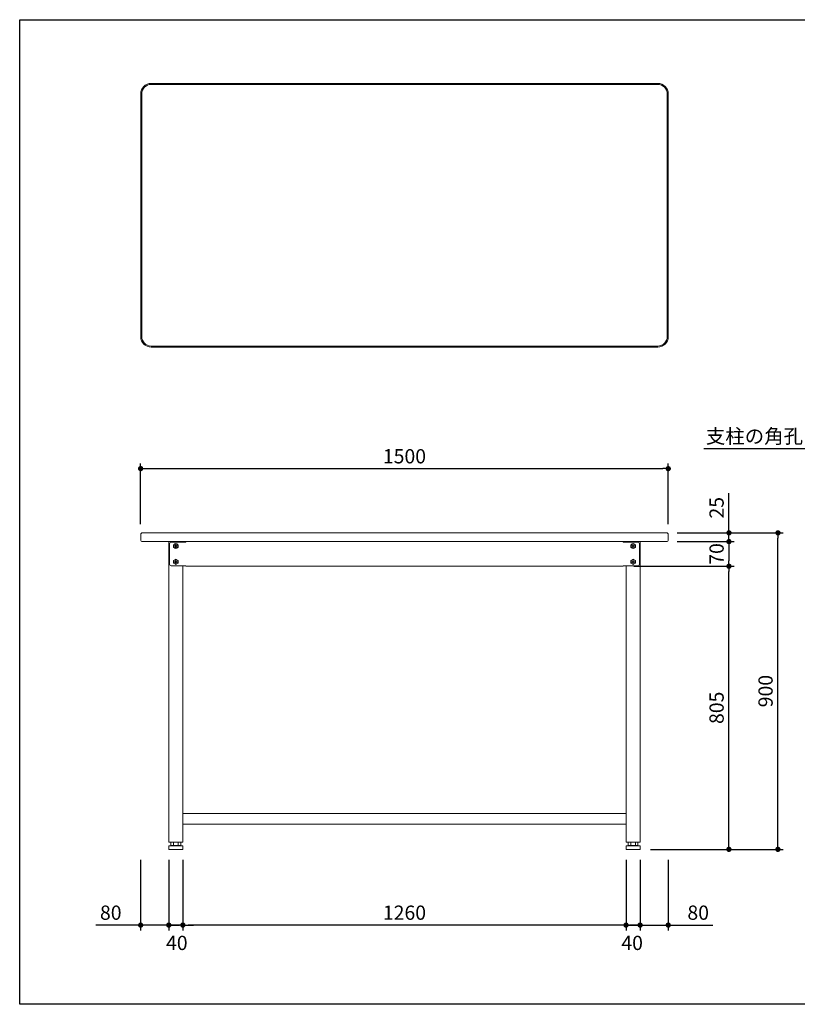
# Model space of a CAD drawing. Units: millimetres. Extents: x 32457 to 36457, y 3041 to 5841.
# Drawn here: x 32457 to 34668, y 3041 to 5841 of the extents above; entities that cross this region are included whole.
import ezdxf
from ezdxf import colors
from ezdxf.entities.mleader import LeaderData, LeaderLine
from ezdxf.math import Vec2, Vec3

# ---------------------------------------------------------------- set-up
doc = ezdxf.new("R2010")
doc.units = ezdxf.units.MM
doc.header["$LTSCALE"] = 10
doc.layers.get('0').update_dxf_attribs({"linetype": 'CONTINUOUS'})
doc.layers.get('DEFPOINTS').update_dxf_attribs({"linetype": 'CONTINUOUS'})
for name, color, linetype, lineweight in [('dimension', 9, 'CONTINUOUS', 9), ('text', 7, 'CONTINUOUS', 15), ('アジャスター', 165, 'CONTINUOUS', 15), ('エッジ-continuous', 6, 'CONTINUOUS', 15), ('ボルトナット', 142, 'CONTINUOUS', 9), ('天ビーム', 155, 'CONTINUOUS', 15), ('支柱', 3, 'CONTINUOUS', 15), ('足掛けビーム', 223, 'CONTINUOUS', 15)]:
    doc.layers.add(name, color=color, linetype=linetype, lineweight=lineweight)
doc.dimstyles.new('Standard$0', dxfattribs={"dimtxt": 2.7, "dimasz": 1, "dimexe": 1, "dimexo": 2, "dimgap": 1, "dimtad": 1, "dimdec": 4, "dimdsep": 46, "dimtxsty": 'Standard', "dimblk": 'DOT', "dimcen": 0, "dimazin": 2, "dimtm": 1e-09, "dimtfac": 1, "dimtdec": 4, "dimtmove": 0, "dimatfit": 1, "dimldrblk": 'OPEN30', "dimfxl": 1, "dimtolj": 1, "dimarcsym": 0})

# ---------------------------------------------------------------- blocks, each defined once
blk = doc.blocks.new('_Dot')
at = {"color": 0, "linetype": 'ByBlock', "lineweight": -2}
blk.add_line((-0.5, 0), (-1, 0), dxfattribs=at)
at = {"color": 0, "linetype": 'ByBlock', "const_width": 0.5}
blk.add_lwpolyline([(-0.25, 0, 1), (0.25, 0, 1)], format="xyb", close=True, dxfattribs=at)
blk = doc.blocks.new('*D42')
at = {"layer": 'DEFPOINTS', "color": 0, "transparency": 16777216}
for p in [(34295.8, 4381.3), (34473.4, 4381.3), (34295.8, 4356.3)]:
    blk.add_point(p, dxfattribs=at)
at = {"layer": 'dimension', "color": 0, "lineweight": -2, "transparency": 16777216}
for p, q in [((34473.4, 4396.3), (34473.4, 4494.2)), ((34325.8, 4381.3), (34488.4, 4381.3)), ((34473.4, 4356.3), (34473.4, 4381.3)), ((34325.8, 4356.3), (34488.4, 4356.3)), ((34473.4, 4341.3), (34473.4, 4326.3))]:
    blk.add_line(p, q, dxfattribs=at)
at = {"layer": 'dimension', "color": 0, "lineweight": -2, "transparency": 16777216, "xscale": 15, "yscale": 15, "zscale": 15}
for p, rotation in [((34473.4, 4381.3), 270), ((34473.4, 4356.3), 90)]:
    blk.add_blockref('_Dot', p, dxfattribs=dict(at, rotation=rotation))
at = {"layer": 'dimension', "color": 0, "transparency": 16777216, "insert": (34438.2, 4452.7), "char_height": 40.5, "attachment_point": 5, "rotation": 90}
blk.add_mtext('\\A1;25', dxfattribs=at)
blk = doc.blocks.new('_Open30')
at = {"color": 0, "linetype": 'ByBlock', "lineweight": -2}
for p, q in [((-1, 0.268), (0, 0)), ((0, 0), (-1, -0.268)), ((0, 0), (-1, 0))]:
    blk.add_line(p, q, dxfattribs=at)
blk = doc.blocks.new('*D43')
at = {"layer": 'DEFPOINTS', "color": 0, "transparency": 16777216}
for p in [(34300.8, 4563.9), (32800.8, 4376.3), (34300.8, 4376.3)]:
    blk.add_point(p, dxfattribs=at)
at = {"layer": 'dimension', "color": 0, "lineweight": -2, "transparency": 16777216}
for p, q in [((32800.8, 4406.3), (32800.8, 4578.9)), ((34300.8, 4406.3), (34300.8, 4578.9)), ((32815.8, 4563.9), (34285.8, 4563.9))]:
    blk.add_line(p, q, dxfattribs=at)
at = {"layer": 'dimension', "color": 0, "lineweight": -2, "transparency": 16777216, "xscale": 15, "yscale": 15, "zscale": 15, "rotation": 180}
blk.add_blockref('_Dot', (32800.8, 4563.9), dxfattribs=at)
at = {"layer": 'dimension', "color": 0, "lineweight": -2, "transparency": 16777216, "xscale": 15, "yscale": 15, "zscale": 15}
blk.add_blockref('_Dot', (34300.8, 4563.9), dxfattribs=at)
at = {"layer": 'dimension', "color": 0, "transparency": 16777216, "insert": (33550.8, 4599.1), "char_height": 40.5, "attachment_point": 5}
blk.add_mtext('\\A1;1500', dxfattribs=at)
blk = doc.blocks.new('*D44')
at = {"layer": 'DEFPOINTS', "color": 0, "transparency": 16777216}
for p in [(32920.8, 3481.8), (34180.8, 3481.8), (32920.8, 3265.9)]:
    blk.add_point(p, dxfattribs=at)
at = {"layer": 'dimension', "color": 0, "lineweight": -2, "transparency": 16777216}
for p, q in [((32920.8, 3451.8), (32920.8, 3250.9)), ((34180.8, 3451.8), (34180.8, 3250.9)), ((34165.8, 3265.9), (32935.8, 3265.9))]:
    blk.add_line(p, q, dxfattribs=at)
at = {"layer": 'dimension', "color": 0, "lineweight": -2, "transparency": 16777216, "xscale": 15, "yscale": 15, "zscale": 15, "rotation": 180}
blk.add_blockref('_Dot', (32920.8, 3265.9), dxfattribs=at)
at = {"layer": 'dimension', "color": 0, "lineweight": -2, "transparency": 16777216, "xscale": 15, "yscale": 15, "zscale": 15}
blk.add_blockref('_Dot', (34180.8, 3265.9), dxfattribs=at)
at = {"layer": 'dimension', "color": 0, "transparency": 16777216, "insert": (33550.8, 3301.2), "char_height": 40.5, "attachment_point": 5}
blk.add_mtext('\\A1;1260', dxfattribs=at)
blk = doc.blocks.new('*D45')
at = {"layer": 'DEFPOINTS', "color": 0, "transparency": 16777216}
for p in [(34220.8, 3481.8), (34300.8, 3481.3), (34220.8, 3265.9)]:
    blk.add_point(p, dxfattribs=at)
at = {"layer": 'dimension', "color": 0, "lineweight": -2, "transparency": 16777216}
for p, q in [((34220.8, 3451.8), (34220.8, 3250.9)), ((34300.8, 3451.3), (34300.8, 3250.9)), ((34205.8, 3265.9), (34190.8, 3265.9)), ((34220.8, 3265.9), (34300.8, 3265.9)), ((34315.8, 3265.9), (34427.9, 3265.9))]:
    blk.add_line(p, q, dxfattribs=at)
at = {"layer": 'dimension', "color": 0, "lineweight": -2, "transparency": 16777216, "xscale": 15, "yscale": 15, "zscale": 15}
blk.add_blockref('_Dot', (34220.8, 3265.9), dxfattribs=at)
at = {"layer": 'dimension', "color": 0, "lineweight": -2, "transparency": 16777216, "xscale": 15, "yscale": 15, "zscale": 15, "rotation": 180}
blk.add_blockref('_Dot', (34300.8, 3265.9), dxfattribs=at)
at = {"layer": 'dimension', "color": 0, "transparency": 16777216, "insert": (34385.9, 3301.2), "char_height": 40.5, "attachment_point": 5}
blk.add_mtext('\\A1;80', dxfattribs=at)
blk = doc.blocks.new('*D50')
at = {"layer": 'DEFPOINTS', "color": 0, "transparency": 16777216}
for p in [(34295.8, 4381.3), (34612.7, 4381.3), (34220.3, 3481.3)]:
    blk.add_point(p, dxfattribs=at)
at = {"layer": 'dimension', "color": 0, "lineweight": -2, "transparency": 16777216}
for p, q in [((34325.8, 4381.3), (34627.7, 4381.3)), ((34612.7, 3496.3), (34612.7, 4366.3)), ((34250.3, 3481.3), (34627.7, 3481.3))]:
    blk.add_line(p, q, dxfattribs=at)
at = {"layer": 'dimension', "color": 0, "lineweight": -2, "transparency": 16777216, "xscale": 15, "yscale": 15, "zscale": 15}
for p, rotation in [((34612.7, 4381.3), 90), ((34612.7, 3481.3), 270)]:
    blk.add_blockref('_Dot', p, dxfattribs=dict(at, rotation=rotation))
at = {"layer": 'dimension', "color": 0, "transparency": 16777216, "insert": (34577.4, 3931.3), "char_height": 40.5, "attachment_point": 5, "rotation": 90}
blk.add_mtext('\\A1;900', dxfattribs=at)
blk = doc.blocks.new('*D51')
at = {"layer": 'DEFPOINTS', "color": 0, "transparency": 16777216}
for p in [(34295.8, 4356.3), (34172.8, 4286.3), (34473.4, 4286.3)]:
    blk.add_point(p, dxfattribs=at)
at = {"layer": 'dimension', "color": 0, "lineweight": -2, "transparency": 16777216}
for p, q in [((34325.8, 4356.3), (34488.4, 4356.3)), ((34473.4, 4341.3), (34473.4, 4301.3)), ((34202.8, 4286.3), (34488.4, 4286.3))]:
    blk.add_line(p, q, dxfattribs=at)
at = {"layer": 'dimension', "color": 0, "lineweight": -2, "transparency": 16777216, "xscale": 15, "yscale": 15, "zscale": 15}
for p, rotation in [((34473.4, 4356.3), 90), ((34473.4, 4286.3), 270)]:
    blk.add_blockref('_Dot', p, dxfattribs=dict(at, rotation=rotation))
at = {"layer": 'dimension', "color": 0, "transparency": 16777216, "insert": (34438.2, 4321.3), "char_height": 40.5, "attachment_point": 5, "rotation": 90}
blk.add_mtext('\\A1;70', dxfattribs=at)
blk = doc.blocks.new('*D52')
at = {"layer": 'DEFPOINTS', "color": 0, "transparency": 16777216}
for p in [(34172.8, 4286.3), (34473.4, 4286.3), (34220.3, 3481.3)]:
    blk.add_point(p, dxfattribs=at)
at = {"layer": 'dimension', "color": 0, "lineweight": -2, "transparency": 16777216}
for p, q in [((34202.8, 4286.3), (34488.4, 4286.3)), ((34473.4, 3496.3), (34473.4, 4271.3)), ((34250.3, 3481.3), (34488.4, 3481.3))]:
    blk.add_line(p, q, dxfattribs=at)
at = {"layer": 'dimension', "color": 0, "lineweight": -2, "transparency": 16777216, "xscale": 15, "yscale": 15, "zscale": 15}
for p, rotation in [((34473.4, 4286.3), 90), ((34473.4, 3481.3), 270)]:
    blk.add_blockref('_Dot', p, dxfattribs=dict(at, rotation=rotation))
at = {"layer": 'dimension', "color": 0, "transparency": 16777216, "insert": (34438.2, 3883.8), "char_height": 40.5, "attachment_point": 5, "rotation": 90}
blk.add_mtext('\\A1;805', dxfattribs=at)
blk = doc.blocks.new('*D53')
at = {"layer": 'DEFPOINTS', "color": 0, "transparency": 16777216}
for p in [(34180.8, 3481.8), (34220.8, 3481.8), (34220.8, 3265.9)]:
    blk.add_point(p, dxfattribs=at)
at = {"layer": 'dimension', "color": 0, "lineweight": -2, "transparency": 16777216}
for p, q in [((34180.8, 3451.8), (34180.8, 3250.9)), ((34220.8, 3451.8), (34220.8, 3250.9)), ((34165.8, 3265.9), (34150.8, 3265.9)), ((34180.8, 3265.9), (34220.8, 3265.9)), ((34235.8, 3265.9), (34250.8, 3265.9))]:
    blk.add_line(p, q, dxfattribs=at)
at = {"layer": 'dimension', "color": 0, "lineweight": -2, "transparency": 16777216, "xscale": 15, "yscale": 15, "zscale": 15}
blk.add_blockref('_Dot', (34180.8, 3265.9), dxfattribs=at)
at = {"layer": 'dimension', "color": 0, "lineweight": -2, "transparency": 16777216, "xscale": 15, "yscale": 15, "zscale": 15, "rotation": 180}
blk.add_blockref('_Dot', (34220.8, 3265.9), dxfattribs=at)
at = {"layer": 'dimension', "color": 0, "transparency": 16777216, "insert": (34198.1, 3215.2), "char_height": 40.5, "attachment_point": 5}
blk.add_mtext('\\A1;40', dxfattribs=at)
blk = doc.blocks.new('*D54')
at = {"layer": 'DEFPOINTS', "color": 0, "transparency": 16777216}
for p in [(32800.8, 3481.3), (32880.8, 3481.8), (32880.8, 3265.9)]:
    blk.add_point(p, dxfattribs=at)
at = {"layer": 'dimension', "color": 0, "lineweight": -2, "transparency": 16777216}
for p, q in [((32800.8, 3451.3), (32800.8, 3250.9)), ((32880.8, 3451.8), (32880.8, 3250.9)), ((32785.8, 3265.9), (32673.8, 3265.9)), ((32880.8, 3265.9), (32800.8, 3265.9)), ((32895.8, 3265.9), (32910.8, 3265.9))]:
    blk.add_line(p, q, dxfattribs=at)
at = {"layer": 'dimension', "color": 0, "lineweight": -2, "transparency": 16777216, "xscale": 15, "yscale": 15, "zscale": 15}
blk.add_blockref('_Dot', (32800.8, 3265.9), dxfattribs=at)
at = {"layer": 'dimension', "color": 0, "lineweight": -2, "transparency": 16777216, "xscale": 15, "yscale": 15, "zscale": 15, "rotation": 180}
blk.add_blockref('_Dot', (32880.8, 3265.9), dxfattribs=at)
at = {"layer": 'dimension', "color": 0, "transparency": 16777216, "insert": (32715.8, 3301.2), "char_height": 40.5, "attachment_point": 5}
blk.add_mtext('\\A1;80', dxfattribs=at)
blk = doc.blocks.new('*D55')
at = {"layer": 'DEFPOINTS', "color": 0, "transparency": 16777216}
for p in [(32880.8, 3481.8), (32920.8, 3481.8), (32880.8, 3265.9)]:
    blk.add_point(p, dxfattribs=at)
at = {"layer": 'dimension', "color": 0, "lineweight": -2, "transparency": 16777216}
for p, q in [((32880.8, 3451.8), (32880.8, 3250.9)), ((32920.8, 3451.8), (32920.8, 3250.9)), ((32865.8, 3265.9), (32850.8, 3265.9)), ((32920.8, 3265.9), (32880.8, 3265.9)), ((32935.8, 3265.9), (32950.8, 3265.9))]:
    blk.add_line(p, q, dxfattribs=at)
at = {"layer": 'dimension', "color": 0, "lineweight": -2, "transparency": 16777216, "xscale": 15, "yscale": 15, "zscale": 15}
blk.add_blockref('_Dot', (32880.8, 3265.9), dxfattribs=at)
at = {"layer": 'dimension', "color": 0, "lineweight": -2, "transparency": 16777216, "xscale": 15, "yscale": 15, "zscale": 15, "rotation": 180}
blk.add_blockref('_Dot', (32920.8, 3265.9), dxfattribs=at)
at = {"layer": 'dimension', "color": 0, "transparency": 16777216, "insert": (32903.6, 3215.2), "char_height": 40.5, "attachment_point": 5}
blk.add_mtext('\\A1;40', dxfattribs=at)

msp = doc.modelspace()

# ---------------------------------------------------------------- linework, layer by layer
at = {"layer": 'DEFPOINTS'}
msp.add_lwpolyline([(32456.91731, 5840.60222), (36456.91731, 5840.60222), (36456.91731, 3040.60222), (32456.91731, 3040.60222)], close=True, dxfattribs=at)
at = {"layer": 'アジャスター'}
for p, q in [((32886.99764, 3492.26702), (32886.99764, 3500.76702)), ((32914.19764, 3501.26702), (32887.49764, 3501.26702)), ((32893.92264, 3501.26702), (32893.92264, 3492.26702)), ((32907.77264, 3492.26702), (32907.77264, 3501.26702)), ((32914.69764, 3492.26702), (32914.69764, 3500.76702)), ((34186.99764, 3492.26702), (34186.99764, 3500.76702)), ((34187.49764, 3501.26702), (34214.19764, 3501.26702)), ((34193.92264, 3492.26702), (34193.92264, 3501.26702)), ((34207.77264, 3501.26702), (34207.77264, 3492.26702)), ((34214.69764, 3492.26702), (34214.69764, 3500.76702)), ((32880.84764, 3490.26702), (32880.84764, 3481.76702)), ((32920.34764, 3481.26702), (32881.34764, 3481.26702)), ((32881.66033, 3491.24933), (32886.99764, 3492.26702)), ((32919.84764, 3491.26702), (32881.84764, 3491.26702)), ((32914.69764, 3492.26702), (32886.99764, 3492.26702)), ((32920.03494, 3491.24933), (32914.69764, 3492.26702)), ((32920.84764, 3490.26702), (32920.84764, 3481.76702)), ((34180.84764, 3490.26702), (34180.84764, 3481.76702)), ((34181.34764, 3481.26702), (34220.34764, 3481.26702)), ((34181.66033, 3491.24933), (34186.99764, 3492.26702)), ((34181.84764, 3491.26702), (34219.84764, 3491.26702)), ((34186.99764, 3492.26702), (34214.69764, 3492.26702)), ((34220.03494, 3491.24933), (34214.69764, 3492.26702)), ((34220.84764, 3490.26702), (34220.84764, 3481.76702))]:
    msp.add_line(p, q, dxfattribs=at)
for centre, radius, start, end in [((32887.49764, 3500.76702), 0.5, 90, 180), ((32914.19764, 3500.76702), 0.5, 0, 90), ((34187.49764, 3500.76702), 0.5, 90, 180), ((34214.19764, 3500.76702), 0.5, 0, 90), ((32881.84764, 3490.26702), 1, 90, 180), ((32881.34764, 3481.76702), 0.5, 180, 270), ((32919.84764, 3490.26702), 1, 0, 90), ((32920.34764, 3481.76702), 0.5, 270, 0), ((34181.84764, 3490.26702), 1, 90, 180), ((34181.34764, 3481.76702), 0.5, 180, 270), ((34219.84764, 3490.26702), 1, 0, 90), ((34220.34764, 3481.76702), 0.5, 270, 0)]:
    msp.add_arc(centre, radius, start, end, dxfattribs=at)
at = {"layer": 'エッジ-continuous', "ltscale": 8}
for p, q in [((32830.84764, 5659.46205), (33550.84764, 5659.46205)), ((32830.84764, 5656.46205), (33550.84764, 5656.46205)), ((34270.84764, 5659.46205), (33550.84764, 5659.46205)), ((34270.84764, 5656.46205), (33550.84764, 5656.46205)), ((32800.84764, 4939.46205), (32800.84764, 5629.46205)), ((32803.84764, 4939.46205), (32803.84764, 5629.46205)), ((34297.84764, 4939.46205), (34297.84764, 5629.46205)), ((34300.84764, 4939.46205), (34300.84764, 5629.46205)), ((34300.84764, 5359.46205), (34297.84764, 5359.46205)), ((32830.84764, 4912.46205), (33550.84764, 4912.46205)), ((32830.84764, 4909.46205), (33550.84764, 4909.46205)), ((34270.84764, 4912.46205), (33550.84764, 4912.46205)), ((34270.84764, 4909.46205), (33550.84764, 4909.46205))]:
    msp.add_line(p, q, dxfattribs=at)
msp.add_lwpolyline([(34295.84764, 4356.26702, 0.4142135624), (34300.84764, 4361.26702), (34300.84764, 4376.26702, 0.4142135624), (34295.84764, 4381.26702), (32805.84764, 4381.26702, 0.4142135624), (32800.84764, 4376.26702), (32800.84764, 4361.26702, 0.4142135624), (32805.84764, 4356.26702)], format="xyb", close=True, dxfattribs=at)
for centre, radius, start, end in [((32830.84764, 5629.46205), 30, 90, 180), ((32830.84764, 5629.46205), 27, 90, 180), ((34270.84764, 5629.46205), 30, 0, 90), ((34270.84764, 5629.46205), 27, 0, 90), ((32830.84764, 4939.46205), 30, 180, 270), ((32830.84764, 4939.46205), 27, 180, 270), ((34270.84764, 4939.46205), 30, 270, 0), ((34270.84764, 4939.46205), 27, 270, 0)]:
    msp.add_arc(centre, radius, start, end, dxfattribs=at)
at = {"layer": 'ボルトナット'}
for p, q in [((32894.44764, 4347.46206), (32900.84764, 4351.15711)), ((32894.44764, 4340.07198), (32894.44764, 4347.46206)), ((32900.84764, 4336.37694), (32894.44764, 4340.07198)), ((32900.28864, 4344.32602), (32896.94764, 4344.32602)), ((32896.94764, 4343.20802), (32896.94764, 4344.32602)), ((32900.28864, 4343.20802), (32896.94764, 4343.20802)), ((32901.40664, 4347.66702), (32900.28864, 4347.66702)), ((32900.28864, 4344.32602), (32900.28864, 4347.66702)), ((32900.28864, 4343.20802), (32900.28864, 4339.86702)), ((32900.84764, 4351.15711), (32907.24764, 4347.46206)), ((32907.24764, 4340.07198), (32900.84764, 4336.37694)), ((32901.40664, 4344.32602), (32901.40664, 4347.66702)), ((32901.40664, 4344.32602), (32904.74764, 4344.32602)), ((32901.40664, 4343.20802), (32904.74764, 4343.20802)), ((32901.40664, 4343.20802), (32901.40664, 4339.86702)), ((32904.74764, 4343.20802), (32904.74764, 4344.32602)), ((32907.24764, 4347.46206), (32907.24764, 4340.07198)), ((34200.84764, 4351.15711), (34194.44764, 4347.46206)), ((34194.44764, 4347.46206), (34194.44764, 4340.07198)), ((34194.44764, 4340.07198), (34200.84764, 4336.37694)), ((34200.28864, 4344.32602), (34196.94764, 4344.32602)), ((34196.94764, 4343.20802), (34196.94764, 4344.32602)), ((34200.28864, 4343.20802), (34196.94764, 4343.20802)), ((34200.28864, 4347.66702), (34201.40664, 4347.66702)), ((34200.28864, 4344.32602), (34200.28864, 4347.66702)), ((34200.28864, 4343.20802), (34200.28864, 4339.86702)), ((34207.24764, 4347.46206), (34200.84764, 4351.15711)), ((34200.84764, 4336.37694), (34207.24764, 4340.07198)), ((34201.40664, 4344.32602), (34201.40664, 4347.66702)), ((34201.40664, 4344.32602), (34204.74764, 4344.32602)), ((34201.40664, 4343.20802), (34204.74764, 4343.20802)), ((34201.40664, 4343.20802), (34201.40664, 4339.86702)), ((34204.74764, 4343.20802), (34204.74764, 4344.32602)), ((34207.24764, 4340.07198), (34207.24764, 4347.46206)), ((32901.40664, 4339.86702), (32900.28864, 4339.86702)), ((34200.28864, 4339.86702), (34201.40664, 4339.86702)), ((32894.44764, 4302.46206), (32900.84764, 4306.15711)), ((32894.44764, 4295.07198), (32894.44764, 4302.46206)), ((32900.84764, 4291.37694), (32894.44764, 4295.07198)), ((32900.28864, 4299.32602), (32896.94764, 4299.32602)), ((32896.94764, 4298.20802), (32896.94764, 4299.32602)), ((32900.28864, 4298.20802), (32896.94764, 4298.20802)), ((32901.40664, 4302.66702), (32900.28864, 4302.66702)), ((32900.28864, 4299.32602), (32900.28864, 4302.66702)), ((32900.28864, 4298.20802), (32900.28864, 4294.86702)), ((32901.40664, 4294.86702), (32900.28864, 4294.86702)), ((32900.84764, 4306.15711), (32907.24764, 4302.46206)), ((32907.24764, 4295.07198), (32900.84764, 4291.37694)), ((32901.40664, 4299.32602), (32901.40664, 4302.66702)), ((32901.40664, 4299.32602), (32904.74764, 4299.32602)), ((32901.40664, 4298.20802), (32904.74764, 4298.20802)), ((32901.40664, 4298.20802), (32901.40664, 4294.86702)), ((32904.74764, 4298.20802), (32904.74764, 4299.32602)), ((32907.24764, 4302.46206), (32907.24764, 4295.07198)), ((34200.84764, 4306.15711), (34194.44764, 4302.46206)), ((34194.44764, 4302.46206), (34194.44764, 4295.07198)), ((34194.44764, 4295.07198), (34200.84764, 4291.37694)), ((34200.28864, 4299.32602), (34196.94764, 4299.32602)), ((34196.94764, 4298.20802), (34196.94764, 4299.32602)), ((34200.28864, 4298.20802), (34196.94764, 4298.20802)), ((34200.28864, 4302.66702), (34201.40664, 4302.66702)), ((34200.28864, 4299.32602), (34200.28864, 4302.66702)), ((34200.28864, 4298.20802), (34200.28864, 4294.86702)), ((34200.28864, 4294.86702), (34201.40664, 4294.86702)), ((34207.24764, 4302.46206), (34200.84764, 4306.15711)), ((34200.84764, 4291.37694), (34207.24764, 4295.07198)), ((34201.40664, 4299.32602), (34201.40664, 4302.66702)), ((34201.40664, 4299.32602), (34204.74764, 4299.32602)), ((34201.40664, 4298.20802), (34204.74764, 4298.20802)), ((34201.40664, 4298.20802), (34201.40664, 4294.86702)), ((34204.74764, 4298.20802), (34204.74764, 4299.32602)), ((34207.24764, 4295.07198), (34207.24764, 4302.46206))]:
    msp.add_line(p, q, dxfattribs=at)
for centre in [(32900.84764, 4343.76702), (34200.84764, 4343.76702), (32900.84764, 4298.76702), (34200.84764, 4298.76702)]:
    msp.add_circle(centre, 6.4, dxfattribs=at)
at = {"layer": '天ビーム'}
for p, q in [((32882.84764, 4350.26702), (32882.84764, 4292.26702)), ((32928.84764, 4355.26702), (32887.84764, 4355.26702)), ((32928.84764, 4356.26702), (32928.84764, 4355.26702)), ((34172.84764, 4356.26702), (32928.84764, 4356.26702)), ((34172.84764, 4355.26702), (34172.84764, 4356.26702)), ((34172.84764, 4355.26702), (34213.84764, 4355.26702)), ((34218.84764, 4350.26702), (34218.84764, 4292.26702)), ((32887.84764, 4287.26702), (32928.84764, 4287.26702)), ((32928.84764, 4287.26702), (32928.84764, 4286.26702)), ((32928.84764, 4286.26702), (34172.84764, 4286.26702)), ((34172.84764, 4286.26702), (34172.84764, 4287.26702)), ((34213.84764, 4287.26702), (34172.84764, 4287.26702))]:
    msp.add_line(p, q, dxfattribs=at)
for centre, start, end in [((32887.84764, 4350.26702), 90, 180), ((34213.84764, 4350.26702), 0, 90), ((32887.84764, 4292.26702), 180, 270), ((34213.84764, 4292.26702), 270, 0)]:
    msp.add_arc(centre, 5, start, end, dxfattribs=at)
at = {"layer": '支柱'}
for p, q in [((32880.84764, 3501.26702), (32880.84764, 4356.26702)), ((32880.84764, 4356.26702), (32920.84764, 4356.26702)), ((34220.84764, 4356.26702), (34180.84764, 4356.26702)), ((34220.84764, 3501.26702), (34220.84764, 4356.26702)), ((32920.84764, 4287.26702), (32920.84764, 3501.26702)), ((34180.84764, 4287.26702), (34180.84764, 3501.26702)), ((32920.84764, 3501.26702), (32880.84764, 3501.26702)), ((34180.84764, 3501.26702), (34220.84764, 3501.26702))]:
    msp.add_line(p, q, dxfattribs=at)
at = {"layer": '足掛けビーム', "ltscale": 8}
for p, q in [((32920.84764, 3583.26702), (34180.84764, 3583.26702)), ((32920.84764, 3553.26702), (32920.84764, 3583.26702)), ((34180.84764, 3583.26702), (34180.84764, 3553.26702)), ((34180.84764, 3553.26702), (32920.84764, 3553.26702))]:
    msp.add_line(p, q, dxfattribs=at)

# ---------------------------------------------------------------- dimensions: what is measured, and where the dimension line sits
at = {"layer": 'dimension'}
for base, p1, p2, override, picture, middle in [((34300.84764, 4563.88421), (32800.84764, 4376.26702), (34300.84764, 4376.26702), {"dimscale": 15}, '*D43', (33550.84764, 4563.88421)), ((32880.84764, 3265.93987), (32800.84764, 3481.26702), (32880.84764, 3481.76702), {"dimscale": 15}, '*D54', (32715.80786, 3265.93987)), ((34220.84764, 3265.93987), (34180.84764, 3481.76702), (34220.84764, 3481.76702), {"dimscale": 15, "dimtmove": 2}, '*D53', (34198.12666, 3215.1675))]:
    dim = msp.add_linear_dim(base=base, p1=p1, p2=p2, dimstyle='Standard$0', override=override, dxfattribs=at)
    dim.commit()
    dim.dimension.update_dxf_attribs({"geometry": picture, "text_midpoint": middle, "dimtype": 160})
for base, p1, p2, angle, override, picture, middle in [((34473.4287, 4381.26702), (34295.84764, 4356.26702), (34295.84764, 4381.26702), 90, {"dimscale": 15}, '*D42', (34473.4287, 4452.73009)), ((34612.66373, 4381.26702), (34220.34764, 3481.26702), (34295.84764, 4381.26702), 90, {"dimscale": 15}, '*D50', (34612.66373, 3931.26702)), ((34473.4287, 4286.26702), (34295.84764, 4356.26702), (34172.84764, 4286.26702), 270, {"dimscale": 15}, '*D51', (34473.4287, 4321.26702)), ((34473.4287, 4286.26702), (34220.34764, 3481.26702), (34172.84764, 4286.26702), 90, {"dimscale": 15}, '*D52', (34473.4287, 3883.76702)), ((32880.84764, 3265.93987), (32920.84764, 3481.76702), (32880.84764, 3481.76702), 180, {"dimscale": 15, "dimtmove": 2}, '*D55', (32903.56862, 3215.1675)), ((34220.84764, 3265.93987), (34300.84764, 3481.26702), (34220.84764, 3481.76702), 180, {"dimscale": 15}, '*D45', (34385.88741, 3265.93987))]:
    dim = msp.add_linear_dim(base=base, p1=p1, p2=p2, angle=angle, dimstyle='Standard$0', override=override, dxfattribs=at)
    dim.commit()
    dim.dimension.update_dxf_attribs({"geometry": picture, "text_midpoint": middle, "dimtype": 160})
dim = msp.add_linear_dim(base=(32920.84764, 3265.93987), p1=(34180.84764, 3481.76702), p2=(32920.84764, 3481.76702), angle=180, dimstyle='Standard$0', override={"dimscale": 15, "dimpost": ''}, dxfattribs=at)
dim.commit()
dim.dimension.update_dxf_attribs({"geometry": '*D44', "text_midpoint": (33550.84764, 3301.18987)})

# ---------------------------------------------------------------- leaders
at = {"layer": 'text', "ltscale": 10}
ml = msp.add_multileader_mtext('Standard', dxfattribs=at)
ml.set_content('支柱の角孔は内面側のみ', color=256)
ml.set_leader_properties()
ml.set_arrow_properties(name='OPEN30')
ml.build(insert=Vec2(0, 0))
ml.multileader.update_dxf_attribs({"has_dogleg": 0, "text_left_attachment_type": 6, "text_right_attachment_type": 5, "dogleg_length": 0.36, "arrow_head_size": 30, "scale": 15})
ctx = ml.context
ctx.base_point, ctx.scale, ctx.char_height, ctx.arrow_head_size, ctx.landing_gap_size, ctx.plane_origin = Vec3(34373.57072, 4627.75572), 15, 40.5, 30, 0.135, Vec3(34367.00837, 4522.27088)
ctx.left_attachment, ctx.right_attachment, ctx.text_align_type, ctx.attachment_type = 6, 5, 2, 1
notes = []
notes.append((ctx, [(1, (1, 1, 0), (35021.02765, 4619.77845), (-1, 0), 5.4, [(0, [(35238.48011, 4129.26702)], 0, [])])]))
ctx.mtext.insert, ctx.mtext.alignment, ctx.mtext.line_spacing_style, ctx.mtext.flow_direction = Vec3(35015.49265, 4676.35572), 3, 2, 5
for ctx, leaders in notes:
    for number, flags, end, landing, length, lines in leaders:
        leader = LeaderData()
        leader.index, (leader.has_last_leader_line, leader.has_dogleg_vector, leader.attachment_direction) = number, flags
        leader.last_leader_point, leader.dogleg_vector, leader.dogleg_length = Vec3(end), Vec3(landing), length
        for number, points, colour, breaks in lines:
            line = LeaderLine()
            line.index, line.vertices, line.color, line.breaks = number, Vec3.list(points), colors.encode_raw_color(colour), breaks
            leader.lines.append(line)
        ctx.leaders.append(leader)

doc.saveas('drawing.dxf')
